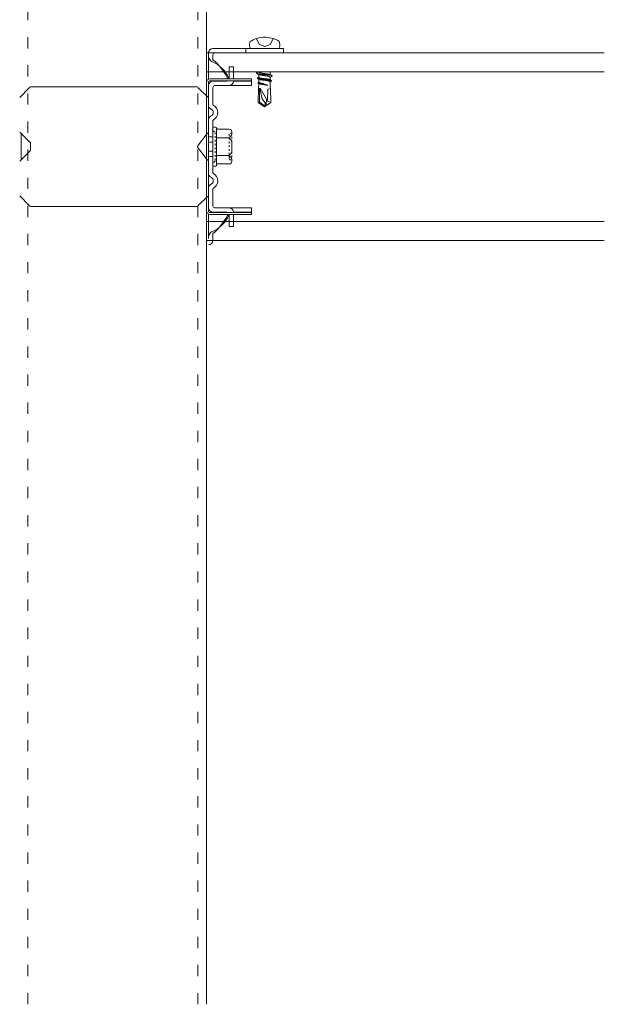
# Model space of a CAD drawing. Units: millimetres. Extents: x -1687 to 1664, y 0 to 10228.
# Drawn here: x -143 to -112, y 9035 to 9088 of the extents above; entities that cross this region are included whole.
import ezdxf

# ---------------------------------------------------------------- set-up
doc = ezdxf.new("R2010")
doc.units = ezdxf.units.MM
for name, pattern in [('ACAD_ISO03W100', [30, 12, -18]), ('DASHED', [19.05, 12.7, -6.35]), ('DIVIDE', [1.25, 0.5, -0.25, 0, -0.25, 0, -0.25]), ('DOT', [0.25, 0, -0.25])]:
    doc.linetypes.add(name, pattern=pattern)
doc.layers.get('0').update_dxf_attribs({"lineweight": 18})
doc.layers.add('下地', color=7, linetype='Continuous', lineweight=9)

msp = doc.modelspace()

# ---------------------------------------------------------------- linework, layer by layer
at = {"ltscale": 0.1}
for p, q in [((-133.408, 9084.659), (-133.408, 9086.065)), ((-129.408, 9086.305), (-133.168, 9086.305)), ((-133.168, 9086.305), (-129.408, 9086.305)), ((-133.168, 9085.705), (-133.168, 9085.965)), ((-129.408, 9086.065), (-133.068, 9086.065)), ((-131.408, 9086.305), (-131.408, 9086.065)), ((-131.163, 9086.305), (-129.636, 9086.305)), ((-129.408, 9086.305), (-129.408, 9086.065)), ((-132.308, 9084.685), (-132.308, 9085.325)), ((-132.068, 9085.325), (-132.308, 9085.325)), ((-132.068, 9084.685), (-132.068, 9085.325)), ((-130.716, 9085.065), (-130.716, 9085.051)), ((-130.716, 9084.903), (-130.716, 9084.771)), ((-130.118, 9085.051), (-130.118, 9084.906)), ((-133.508, 9084.485), (-133.508, 9083.765)), ((-133.408, 9083.31), (-133.408, 9084.485)), ((-133.408, 9084.485), (-133.408, 9077.645)), ((-131.108, 9084.685), (-133.308, 9084.685)), ((-131.108, 9084.585), (-133.308, 9084.585)), ((-132.408, 9084.565), (-133.168, 9084.565)), ((-132.067, 9084.325), (-133.068, 9084.325)), ((-132.068, 9084.565), (-132.068, 9084.585)), ((-131.108, 9084.565), (-132.068, 9084.565)), ((-131.108, 9084.325), (-132.067, 9084.325)), ((-131.108, 9084.585), (-131.108, 9084.685)), ((-131.108, 9084.325), (-131.108, 9084.565)), ((-130.711, 9084.4), (-130.731, 9084.193)), ((-130.711, 9084.645), (-130.711, 9084.513)), ((-130.711, 9084.395), (-130.711, 9084.358)), ((-130.118, 9084.771), (-130.118, 9084.626)), ((-130.113, 9084.513), (-130.113, 9084.263)), ((-130.113, 9084.3), (-130.096, 9084.055)), ((-143.48, 9083.694), (-142.967, 9084.207)), ((-142.825, 9084.265), (-134.091, 9084.265)), ((-133.476, 9083.734), (-133.95, 9084.207)), ((-133.168, 9083.31), (-133.168, 9084.225)), ((-133.408, 9079.67), (-133.408, 9082.461)), ((-133.168, 9079.67), (-133.168, 9082.461)), ((-143.48, 9081.837), (-142.908, 9081.265)), ((-133.48, 9081.769), (-133.99, 9081.089)), ((-133.408, 9081.745), (-133.408, 9080.385)), ((-133.168, 9082.058), (-133.168, 9080.073)), ((-133.016, 9082.105), (-133.121, 9082.105)), ((-132.968, 9080.073), (-132.968, 9082.058)), ((-132.968, 9081.995), (-132.301, 9081.995)), ((-132.163, 9081.858), (-132.163, 9081.77)), ((-142.908, 9081.265), (-142.908, 9080.865)), ((-132.163, 9081.295), (-132.163, 9080.83)), ((-143.48, 9080.294), (-142.908, 9080.865)), ((-133.48, 9080.361), (-133.99, 9081.041)), ((-132.301, 9080.143), (-132.968, 9080.143)), ((-132.163, 9080.355), (-132.163, 9080.28)), ((-133.121, 9080.025), (-133.016, 9080.025)), ((-133.408, 9077.645), (-133.408, 9078.821)), ((-133.168, 9077.905), (-133.168, 9078.821)), ((-143.48, 9078.437), (-142.967, 9077.924)), ((-133.476, 9078.397), (-133.95, 9077.924)), ((-133.508, 9077.645), (-133.508, 9078.365)), ((-134.091, 9077.865), (-142.825, 9077.865)), ((-133.408, 9076.165), (-133.408, 9077.472)), ((-131.108, 9077.545), (-133.308, 9077.545)), ((-132.408, 9077.565), (-133.168, 9077.565)), ((-132.067, 9077.805), (-133.068, 9077.805)), ((-131.108, 9077.565), (-132.068, 9077.565)), ((-132.068, 9077.565), (-132.068, 9077.545)), ((-131.108, 9077.805), (-132.067, 9077.805)), ((-131.108, 9077.805), (-131.108, 9077.565)), ((-131.108, 9077.445), (-131.108, 9077.545)), ((-131.108, 9077.445), (-133.308, 9077.445)), ((-132.308, 9077.445), (-132.308, 9076.805)), ((-132.068, 9077.445), (-132.068, 9076.805)), ((-133.168, 9076.065), (-133.168, 9076.425)), ((-132.068, 9076.805), (-132.308, 9076.805))]:
    msp.add_line(p, q, dxfattribs=at)
at = {"color": 7, "linetype": 'DIVIDE', "ltscale": 0.1}
msp.add_line((-132.163, 9081.798), (-132.163, 9080.29), dxfattribs=at)
at = {"linetype": 'DASHED', "ltscale": 0.1}
for p, q in [((-133.168, 9081.585), (-133.408, 9081.585)), ((-133.408, 9081.305), (-133.168, 9081.305)), ((-133.408, 9080.825), (-133.168, 9080.825)), ((-133.168, 9080.545), (-133.408, 9080.545))]:
    msp.add_line(p, q, dxfattribs=at)
at = {"ltscale": 0.1}
for points in [[(-131.178, 9086.683), (-131.201, 9086.61), (-131.211, 9086.535), (-131.208, 9086.458), (-131.193, 9086.383), (-131.166, 9086.31), (-131.161, 9086.3)], [(-129.626, 9086.685), (-129.723, 9086.74), (-129.823, 9086.788), (-129.926, 9086.828), (-130.033, 9086.858), (-130.143, 9086.88), (-130.253, 9086.895), (-130.366, 9086.903), (-130.481, 9086.9), (-130.591, 9086.89), (-130.701, 9086.87), (-130.811, 9086.845), (-130.916, 9086.81), (-131.018, 9086.768), (-131.116, 9086.715), (-131.183, 9086.678)], [(-130.853, 9086.84), (-130.686, 9086.52), (-130.398, 9086.418), (-130.108, 9086.52), (-129.948, 9086.813)], [(-129.643, 9086.298), (-129.616, 9086.37), (-129.598, 9086.445), (-129.596, 9086.523), (-129.606, 9086.598), (-129.628, 9086.67), (-129.633, 9086.688)], [(-130.721, 9085.056), (-130.723, 9085.053), (-130.726, 9085.053), (-130.728, 9085.053), (-130.731, 9085.051), (-130.733, 9085.051), (-130.736, 9085.048), (-130.738, 9085.048), (-130.741, 9085.046), (-130.743, 9085.046), (-130.746, 9085.043), (-130.748, 9085.043), (-130.751, 9085.041), (-130.753, 9085.041), (-130.756, 9085.038), (-130.758, 9085.038), (-130.761, 9085.036), (-130.763, 9085.036), (-130.766, 9085.033), (-130.768, 9085.033), (-130.771, 9085.031), (-130.773, 9085.031), (-130.776, 9085.028), (-130.778, 9085.028), (-130.781, 9085.026), (-130.783, 9085.026), (-130.786, 9085.023), (-130.788, 9085.023), (-130.791, 9085.023), (-130.793, 9085.021), (-130.796, 9085.018), (-130.798, 9085.018), (-130.801, 9085.016), (-130.803, 9085.013), (-130.806, 9085.013), (-130.808, 9085.013), (-130.811, 9085.011), (-130.813, 9085.011), (-130.816, 9085.008), (-130.818, 9085.006), (-130.821, 9085.003), (-130.823, 9085.003), (-130.826, 9085.001), (-130.828, 9085.001), (-130.831, 9084.998), (-130.833, 9084.996), (-130.836, 9084.993), (-130.838, 9084.991), (-130.841, 9084.988), (-130.843, 9084.986), (-130.846, 9084.983), (-130.846, 9084.981), (-130.843, 9084.978), (-130.841, 9084.976), (-130.838, 9084.976), (-130.836, 9084.973), (-130.833, 9084.973), (-130.828, 9084.971), (-130.821, 9084.971), (-130.816, 9084.968), (-130.808, 9084.966), (-130.803, 9084.966), (-130.796, 9084.963), (-130.791, 9084.963), (-130.783, 9084.961), (-130.776, 9084.958), (-130.771, 9084.958), (-130.763, 9084.956), (-130.758, 9084.956), (-130.751, 9084.953), (-130.746, 9084.953), (-130.738, 9084.951), (-130.733, 9084.951), (-130.726, 9084.951), (-130.721, 9084.948), (-130.713, 9084.948), (-130.708, 9084.946), (-130.701, 9084.946), (-130.693, 9084.943), (-130.688, 9084.943), (-130.681, 9084.943), (-130.676, 9084.941), (-130.668, 9084.941), (-130.663, 9084.941), (-130.656, 9084.938), (-130.651, 9084.938), (-130.643, 9084.938), (-130.636, 9084.936), (-130.631, 9084.936), (-130.623, 9084.936), (-130.618, 9084.933), (-130.611, 9084.933), (-130.603, 9084.933), (-130.598, 9084.933), (-130.591, 9084.931), (-130.586, 9084.931), (-130.578, 9084.931), (-130.571, 9084.931), (-130.566, 9084.928), (-130.558, 9084.928), (-130.553, 9084.928), (-130.546, 9084.928), (-130.538, 9084.926), (-130.533, 9084.926), (-130.526, 9084.926), (-130.521, 9084.926), (-130.513, 9084.926), (-130.506, 9084.923), (-130.501, 9084.923), (-130.493, 9084.923), (-130.488, 9084.923), (-130.481, 9084.923), (-130.473, 9084.921), (-130.468, 9084.921), (-130.461, 9084.921), (-130.456, 9084.921), (-130.448, 9084.921), (-130.441, 9084.918), (-130.436, 9084.918), (-130.428, 9084.918), (-130.421, 9084.918), (-130.416, 9084.918), (-130.408, 9084.918), (-130.403, 9084.916), (-130.396, 9084.916), (-130.388, 9084.916), (-130.383, 9084.916), (-130.376, 9084.916), (-130.371, 9084.913), (-130.363, 9084.913), (-130.356, 9084.913), (-130.351, 9084.913), (-130.343, 9084.913), (-130.338, 9084.911), (-130.331, 9084.911), (-130.323, 9084.911), (-130.318, 9084.911), (-130.311, 9084.911), (-130.306, 9084.908), (-130.298, 9084.908), (-130.291, 9084.908), (-130.286, 9084.908), (-130.278, 9084.906), (-130.273, 9084.906), (-130.266, 9084.906), (-130.258, 9084.906), (-130.253, 9084.903), (-130.246, 9084.903), (-130.241, 9084.903), (-130.233, 9084.903), (-130.226, 9084.901), (-130.221, 9084.901), (-130.213, 9084.901), (-130.208, 9084.898), (-130.201, 9084.898), (-130.193, 9084.898), (-130.188, 9084.896), (-130.181, 9084.896), (-130.176, 9084.896), (-130.168, 9084.893), (-130.163, 9084.893), (-130.156, 9084.891), (-130.151, 9084.891), (-130.143, 9084.891), (-130.136, 9084.888), (-130.131, 9084.888), (-130.123, 9084.886), (-130.118, 9084.886), (-130.111, 9084.883), (-130.106, 9084.883), (-130.098, 9084.881), (-130.093, 9084.881), (-130.086, 9084.878), (-130.081, 9084.878), (-130.073, 9084.876), (-130.068, 9084.876), (-130.061, 9084.873), (-130.053, 9084.873), (-130.048, 9084.871), (-130.041, 9084.868), (-130.036, 9084.868), (-130.028, 9084.866), (-130.023, 9084.863), (-130.016, 9084.863), (-130.011, 9084.861), (-130.008, 9084.861), (-130.006, 9084.858), (-130.003, 9084.858), (-130.001, 9084.856), (-129.998, 9084.856), (-129.998, 9084.853), (-129.998, 9084.851), (-129.998, 9084.848), (-129.998, 9084.846), (-129.998, 9084.843), (-130.001, 9084.841), (-130.003, 9084.838), (-130.006, 9084.836), (-130.008, 9084.833), (-130.011, 9084.831), (-130.013, 9084.831), (-130.016, 9084.828), (-130.018, 9084.826), (-130.021, 9084.826), (-130.023, 9084.823), (-130.026, 9084.821), (-130.028, 9084.818), (-130.031, 9084.818), (-130.033, 9084.816), (-130.036, 9084.816), (-130.038, 9084.813), (-130.041, 9084.813), (-130.043, 9084.811), (-130.046, 9084.808), (-130.048, 9084.808), (-130.051, 9084.806), (-130.053, 9084.806), (-130.056, 9084.803), (-130.058, 9084.803), (-130.061, 9084.801), (-130.063, 9084.801), (-130.066, 9084.798), (-130.068, 9084.798), (-130.071, 9084.796), (-130.073, 9084.796), (-130.076, 9084.793), (-130.078, 9084.791), (-130.081, 9084.791), (-130.083, 9084.788), (-130.086, 9084.788), (-130.088, 9084.786), (-130.091, 9084.786), (-130.093, 9084.783), (-130.096, 9084.783), (-130.098, 9084.781), (-130.101, 9084.781), (-130.103, 9084.781), (-130.106, 9084.778), (-130.108, 9084.776), (-130.111, 9084.776), (-130.113, 9084.773), (-130.116, 9084.773), (-130.118, 9084.773), (-130.121, 9084.771)], [(-130.116, 9084.763), (-130.118, 9084.766), (-130.118, 9084.768), (-130.121, 9084.771), (-130.123, 9084.773), (-130.126, 9084.776), (-130.128, 9084.778), (-130.128, 9084.781), (-130.131, 9084.783), (-130.131, 9084.786), (-130.133, 9084.788), (-130.136, 9084.791), (-130.138, 9084.793), (-130.141, 9084.796), (-130.143, 9084.798), (-130.146, 9084.801), (-130.148, 9084.803), (-130.151, 9084.806), (-130.153, 9084.806), (-130.156, 9084.808), (-130.158, 9084.811), (-130.161, 9084.811), (-130.163, 9084.813), (-130.166, 9084.813), (-130.168, 9084.816), (-130.171, 9084.816), (-130.173, 9084.816), (-130.178, 9084.816), (-130.181, 9084.818), (-130.186, 9084.818), (-130.191, 9084.821), (-130.193, 9084.821), (-130.198, 9084.821), (-130.203, 9084.823), (-130.206, 9084.823), (-130.211, 9084.823), (-130.213, 9084.826), (-130.218, 9084.826), (-130.223, 9084.826), (-130.226, 9084.828), (-130.231, 9084.828), (-130.236, 9084.828), (-130.238, 9084.831), (-130.243, 9084.831), (-130.248, 9084.831), (-130.251, 9084.833), (-130.256, 9084.833), (-130.261, 9084.833), (-130.263, 9084.836), (-130.268, 9084.836), (-130.273, 9084.836), (-130.276, 9084.838), (-130.281, 9084.838), (-130.286, 9084.838), (-130.288, 9084.838), (-130.293, 9084.841), (-130.298, 9084.841), (-130.301, 9084.841), (-130.306, 9084.843), (-130.311, 9084.843), (-130.313, 9084.843), (-130.318, 9084.843), (-130.323, 9084.846), (-130.328, 9084.846), (-130.331, 9084.846), (-130.336, 9084.846), (-130.341, 9084.848), (-130.343, 9084.848), (-130.348, 9084.848), (-130.353, 9084.848), (-130.356, 9084.851), (-130.361, 9084.851), (-130.366, 9084.851), (-130.368, 9084.851), (-130.373, 9084.853), (-130.378, 9084.853), (-130.381, 9084.853), (-130.386, 9084.853), (-130.391, 9084.856), (-130.393, 9084.856), (-130.398, 9084.856), (-130.403, 9084.856), (-130.408, 9084.858), (-130.411, 9084.858), (-130.416, 9084.858), (-130.421, 9084.858), (-130.423, 9084.861), (-130.428, 9084.861), (-130.433, 9084.861), (-130.436, 9084.861), (-130.441, 9084.861), (-130.446, 9084.863), (-130.448, 9084.863), (-130.453, 9084.863), (-130.458, 9084.863), (-130.461, 9084.866), (-130.466, 9084.866), (-130.471, 9084.866), (-130.473, 9084.866), (-130.478, 9084.868), (-130.483, 9084.868), (-130.488, 9084.868), (-130.491, 9084.868), (-130.496, 9084.871), (-130.501, 9084.871), (-130.503, 9084.871), (-130.508, 9084.871), (-130.513, 9084.873), (-130.516, 9084.873), (-130.521, 9084.873), (-130.526, 9084.873), (-130.528, 9084.876), (-130.533, 9084.876), (-130.538, 9084.876), (-130.541, 9084.876), (-130.546, 9084.878), (-130.551, 9084.878), (-130.553, 9084.878), (-130.558, 9084.878), (-130.563, 9084.881), (-130.568, 9084.881), (-130.571, 9084.881), (-130.576, 9084.881), (-130.581, 9084.883), (-130.583, 9084.883), (-130.588, 9084.883), (-130.593, 9084.886), (-130.596, 9084.886), (-130.601, 9084.886), (-130.606, 9084.886), (-130.608, 9084.888), (-130.613, 9084.888), (-130.618, 9084.888), (-130.621, 9084.891), (-130.626, 9084.891), (-130.631, 9084.891), (-130.633, 9084.893), (-130.638, 9084.893), (-130.643, 9084.893), (-130.646, 9084.896), (-130.651, 9084.896), (-130.656, 9084.896), (-130.658, 9084.898), (-130.663, 9084.898), (-130.668, 9084.898), (-130.671, 9084.901), (-130.676, 9084.901), (-130.678, 9084.901), (-130.683, 9084.903), (-130.688, 9084.903), (-130.691, 9084.903), (-130.696, 9084.906), (-130.701, 9084.906), (-130.703, 9084.908), (-130.708, 9084.908), (-130.711, 9084.908), (-130.713, 9084.908), (-130.716, 9084.911), (-130.718, 9084.911), (-130.721, 9084.911), (-130.723, 9084.913), (-130.726, 9084.913), (-130.728, 9084.913), (-130.731, 9084.916), (-130.733, 9084.916), (-130.736, 9084.916), (-130.738, 9084.918), (-130.741, 9084.918), (-130.743, 9084.921), (-130.746, 9084.921), (-130.748, 9084.921), (-130.751, 9084.923), (-130.753, 9084.926), (-130.756, 9084.926), (-130.758, 9084.926), (-130.761, 9084.928), (-130.763, 9084.931), (-130.766, 9084.931), (-130.768, 9084.933), (-130.771, 9084.933), (-130.773, 9084.936), (-130.776, 9084.936), (-130.778, 9084.938), (-130.781, 9084.941), (-130.783, 9084.941), (-130.786, 9084.943), (-130.788, 9084.943), (-130.791, 9084.946), (-130.793, 9084.948), (-130.796, 9084.948), (-130.798, 9084.951), (-130.801, 9084.953), (-130.803, 9084.956), (-130.806, 9084.956), (-130.808, 9084.958), (-130.811, 9084.961), (-130.813, 9084.961), (-130.816, 9084.963), (-130.818, 9084.966), (-130.821, 9084.968), (-130.823, 9084.971), (-130.826, 9084.971), (-130.828, 9084.973), (-130.831, 9084.976), (-130.833, 9084.976), (-130.836, 9084.978)], [(-130.721, 9085.058), (-130.718, 9085.056), (-130.718, 9085.053), (-130.716, 9085.051), (-130.713, 9085.048), (-130.711, 9085.046), (-130.708, 9085.043), (-130.708, 9085.041), (-130.706, 9085.038), (-130.706, 9085.036), (-130.703, 9085.033), (-130.701, 9085.031), (-130.698, 9085.028), (-130.696, 9085.026), (-130.696, 9085.023), (-130.693, 9085.023), (-130.691, 9085.021), (-130.688, 9085.018), (-130.686, 9085.016), (-130.683, 9085.016), (-130.681, 9085.013), (-130.678, 9085.011), (-130.676, 9085.011), (-130.673, 9085.008), (-130.671, 9085.008), (-130.668, 9085.006), (-130.666, 9085.006), (-130.663, 9085.006), (-130.658, 9085.006), (-130.656, 9085.003), (-130.651, 9085.003), (-130.646, 9085.001), (-130.643, 9085.001), (-130.638, 9085.001), (-130.633, 9084.998), (-130.631, 9084.998), (-130.626, 9084.998), (-130.623, 9084.996), (-130.618, 9084.996), (-130.613, 9084.996), (-130.611, 9084.993), (-130.606, 9084.993), (-130.601, 9084.993), (-130.598, 9084.991), (-130.593, 9084.991), (-130.588, 9084.991), (-130.586, 9084.988), (-130.581, 9084.988), (-130.576, 9084.988), (-130.573, 9084.986), (-130.568, 9084.986), (-130.563, 9084.986), (-130.561, 9084.983), (-130.556, 9084.983), (-130.551, 9084.983), (-130.548, 9084.983), (-130.543, 9084.981), (-130.538, 9084.981), (-130.536, 9084.981), (-130.531, 9084.978), (-130.526, 9084.978), (-130.523, 9084.978), (-130.518, 9084.978), (-130.513, 9084.976), (-130.508, 9084.976), (-130.506, 9084.976), (-130.501, 9084.976), (-130.496, 9084.973), (-130.493, 9084.973), (-130.488, 9084.973), (-130.483, 9084.973), (-130.481, 9084.971), (-130.476, 9084.971), (-130.471, 9084.971), (-130.468, 9084.971), (-130.463, 9084.968), (-130.458, 9084.968), (-130.456, 9084.968), (-130.451, 9084.968), (-130.446, 9084.966), (-130.443, 9084.966), (-130.438, 9084.966), (-130.433, 9084.966), (-130.428, 9084.963), (-130.426, 9084.963), (-130.421, 9084.963), (-130.416, 9084.963), (-130.413, 9084.961), (-130.408, 9084.961), (-130.403, 9084.961), (-130.401, 9084.961), (-130.396, 9084.958), (-130.391, 9084.958), (-130.388, 9084.958), (-130.383, 9084.958), (-130.378, 9084.958), (-130.376, 9084.956), (-130.371, 9084.956), (-130.366, 9084.956), (-130.363, 9084.956), (-130.358, 9084.953), (-130.353, 9084.953), (-130.348, 9084.953), (-130.346, 9084.953), (-130.341, 9084.951), (-130.336, 9084.951), (-130.333, 9084.951), (-130.328, 9084.951), (-130.323, 9084.948), (-130.321, 9084.948), (-130.316, 9084.948), (-130.311, 9084.948), (-130.308, 9084.946), (-130.303, 9084.946), (-130.298, 9084.946), (-130.296, 9084.946), (-130.291, 9084.943), (-130.286, 9084.943), (-130.283, 9084.943), (-130.278, 9084.943), (-130.273, 9084.941), (-130.268, 9084.941), (-130.266, 9084.941), (-130.261, 9084.941), (-130.256, 9084.938), (-130.253, 9084.938), (-130.248, 9084.938), (-130.243, 9084.936), (-130.241, 9084.936), (-130.236, 9084.936), (-130.231, 9084.936), (-130.228, 9084.933), (-130.223, 9084.933), (-130.218, 9084.933), (-130.216, 9084.931), (-130.211, 9084.931), (-130.206, 9084.931), (-130.203, 9084.928), (-130.198, 9084.928), (-130.193, 9084.928), (-130.191, 9084.926), (-130.186, 9084.926), (-130.181, 9084.926), (-130.178, 9084.923), (-130.173, 9084.923), (-130.168, 9084.923), (-130.166, 9084.921), (-130.161, 9084.921), (-130.158, 9084.921), (-130.153, 9084.918), (-130.148, 9084.918), (-130.146, 9084.918), (-130.141, 9084.916), (-130.136, 9084.916), (-130.133, 9084.913), (-130.128, 9084.913), (-130.126, 9084.913), (-130.123, 9084.913), (-130.121, 9084.911), (-130.118, 9084.911), (-130.116, 9084.911), (-130.113, 9084.908), (-130.111, 9084.908), (-130.108, 9084.908), (-130.106, 9084.906), (-130.103, 9084.906), (-130.101, 9084.906), (-130.098, 9084.903), (-130.096, 9084.903), (-130.093, 9084.901), (-130.091, 9084.901), (-130.088, 9084.901), (-130.086, 9084.898), (-130.083, 9084.896), (-130.081, 9084.896), (-130.078, 9084.896), (-130.076, 9084.893), (-130.073, 9084.891), (-130.071, 9084.891), (-130.068, 9084.888), (-130.066, 9084.888), (-130.063, 9084.886), (-130.061, 9084.886), (-130.058, 9084.883), (-130.056, 9084.881), (-130.053, 9084.881), (-130.051, 9084.878), (-130.048, 9084.878), (-130.046, 9084.876), (-130.043, 9084.873), (-130.041, 9084.873), (-130.038, 9084.871), (-130.036, 9084.868), (-130.033, 9084.866), (-130.031, 9084.866), (-130.028, 9084.863), (-130.026, 9084.861), (-130.023, 9084.861), (-130.021, 9084.858), (-130.018, 9084.856), (-130.016, 9084.853), (-130.013, 9084.851), (-130.011, 9084.851), (-130.008, 9084.848), (-130.006, 9084.846), (-130.003, 9084.846), (-130.001, 9084.843)], [(-130.116, 9085.043), (-130.118, 9085.046), (-130.118, 9085.048), (-130.121, 9085.051), (-130.123, 9085.053), (-130.126, 9085.056), (-130.128, 9085.058), (-130.128, 9085.061), (-130.131, 9085.063), (-130.131, 9085.065)], [(-130.091, 9085.065), (-130.093, 9085.063), (-130.096, 9085.063), (-130.098, 9085.061), (-130.101, 9085.061), (-130.103, 9085.061), (-130.106, 9085.058), (-130.108, 9085.056), (-130.111, 9085.056), (-130.113, 9085.053), (-130.116, 9085.053), (-130.118, 9085.053), (-130.121, 9085.051)], [(-130.716, 9084.77), (-130.718, 9084.768), (-130.721, 9084.768), (-130.723, 9084.768), (-130.726, 9084.765), (-130.728, 9084.765), (-130.731, 9084.763), (-130.733, 9084.763), (-130.736, 9084.763), (-130.738, 9084.76), (-130.741, 9084.76), (-130.743, 9084.758), (-130.746, 9084.758), (-130.748, 9084.755), (-130.751, 9084.755), (-130.753, 9084.753), (-130.756, 9084.753), (-130.758, 9084.75), (-130.761, 9084.75), (-130.763, 9084.748), (-130.766, 9084.748), (-130.768, 9084.748), (-130.771, 9084.745), (-130.773, 9084.745), (-130.776, 9084.743), (-130.778, 9084.743), (-130.781, 9084.74), (-130.783, 9084.74), (-130.786, 9084.738), (-130.788, 9084.735), (-130.791, 9084.733), (-130.793, 9084.733), (-130.796, 9084.73), (-130.798, 9084.728), (-130.801, 9084.725), (-130.801, 9084.723), (-130.798, 9084.72), (-130.796, 9084.718), (-130.793, 9084.715), (-130.791, 9084.715), (-130.788, 9084.713), (-130.786, 9084.713), (-130.781, 9084.71), (-130.776, 9084.71), (-130.768, 9084.708), (-130.763, 9084.708), (-130.758, 9084.705), (-130.753, 9084.705), (-130.748, 9084.703), (-130.741, 9084.703), (-130.736, 9084.7), (-130.731, 9084.7), (-130.726, 9084.698), (-130.721, 9084.698), (-130.713, 9084.695), (-130.708, 9084.695), (-130.703, 9084.693), (-130.698, 9084.693), (-130.693, 9084.69), (-130.686, 9084.69), (-130.681, 9084.688), (-130.676, 9084.688), (-130.671, 9084.688), (-130.663, 9084.685), (-130.658, 9084.685), (-130.653, 9084.683), (-130.648, 9084.683), (-130.641, 9084.683), (-130.636, 9084.68), (-130.631, 9084.68), (-130.626, 9084.678), (-130.618, 9084.678), (-130.613, 9084.678), (-130.608, 9084.675), (-130.603, 9084.675), (-130.596, 9084.675), (-130.591, 9084.673), (-130.586, 9084.673), (-130.581, 9084.673), (-130.573, 9084.67), (-130.568, 9084.67), (-130.563, 9084.67), (-130.556, 9084.668), (-130.551, 9084.668), (-130.546, 9084.668), (-130.541, 9084.665), (-130.533, 9084.665), (-130.528, 9084.665), (-130.523, 9084.663), (-130.518, 9084.663), (-130.511, 9084.663), (-130.506, 9084.66), (-130.501, 9084.66), (-130.493, 9084.66), (-130.488, 9084.66), (-130.483, 9084.658), (-130.478, 9084.658), (-130.471, 9084.658), (-130.466, 9084.655), (-130.461, 9084.655), (-130.453, 9084.655), (-130.448, 9084.655), (-130.443, 9084.653), (-130.438, 9084.653), (-130.431, 9084.653), (-130.426, 9084.65), (-130.421, 9084.65), (-130.413, 9084.65), (-130.408, 9084.65), (-130.403, 9084.648), (-130.398, 9084.648), (-130.391, 9084.648), (-130.386, 9084.645), (-130.381, 9084.645), (-130.373, 9084.645), (-130.368, 9084.643), (-130.363, 9084.643), (-130.358, 9084.643), (-130.351, 9084.643), (-130.346, 9084.64), (-130.341, 9084.64), (-130.333, 9084.64), (-130.328, 9084.638), (-130.323, 9084.638), (-130.318, 9084.638), (-130.311, 9084.635), (-130.306, 9084.635), (-130.301, 9084.635), (-130.296, 9084.633), (-130.288, 9084.633), (-130.283, 9084.633), (-130.278, 9084.63), (-130.271, 9084.63), (-130.266, 9084.63), (-130.261, 9084.628), (-130.256, 9084.628), (-130.248, 9084.628), (-130.243, 9084.625), (-130.238, 9084.625), (-130.233, 9084.625), (-130.226, 9084.623), (-130.221, 9084.623), (-130.216, 9084.62), (-130.211, 9084.62), (-130.203, 9084.62), (-130.198, 9084.618), (-130.193, 9084.618), (-130.188, 9084.615), (-130.181, 9084.615), (-130.176, 9084.613), (-130.171, 9084.613), (-130.166, 9084.613), (-130.158, 9084.61), (-130.153, 9084.61), (-130.148, 9084.608), (-130.143, 9084.608), (-130.138, 9084.605), (-130.131, 9084.605), (-130.126, 9084.603), (-130.121, 9084.603), (-130.116, 9084.6), (-130.111, 9084.6), (-130.103, 9084.598), (-130.098, 9084.595), (-130.093, 9084.595), (-130.088, 9084.593), (-130.083, 9084.593), (-130.076, 9084.59), (-130.071, 9084.59), (-130.066, 9084.588), (-130.063, 9084.588), (-130.061, 9084.588), (-130.058, 9084.585), (-130.056, 9084.585), (-130.053, 9084.583), (-130.051, 9084.583), (-130.048, 9084.58), (-130.046, 9084.578), (-130.043, 9084.575), (-130.043, 9084.573), (-130.046, 9084.573), (-130.046, 9084.57), (-130.046, 9084.568), (-130.048, 9084.565), (-130.051, 9084.563), (-130.053, 9084.56), (-130.056, 9084.558), (-130.058, 9084.555), (-130.061, 9084.553), (-130.063, 9084.55), (-130.066, 9084.55), (-130.068, 9084.548), (-130.071, 9084.545), (-130.073, 9084.545), (-130.076, 9084.543), (-130.078, 9084.543), (-130.081, 9084.54), (-130.083, 9084.54), (-130.086, 9084.538), (-130.088, 9084.535), (-130.091, 9084.535), (-130.093, 9084.533), (-130.096, 9084.533), (-130.098, 9084.53), (-130.101, 9084.53), (-130.103, 9084.53), (-130.106, 9084.528), (-130.108, 9084.525), (-130.111, 9084.525), (-130.113, 9084.523), (-130.116, 9084.523), (-130.118, 9084.523), (-130.121, 9084.52)], [(-130.121, 9084.518), (-130.123, 9084.52), (-130.123, 9084.523), (-130.126, 9084.525), (-130.128, 9084.525), (-130.131, 9084.528), (-130.133, 9084.53), (-130.136, 9084.533), (-130.138, 9084.535), (-130.138, 9084.538), (-130.141, 9084.54), (-130.143, 9084.543), (-130.146, 9084.543), (-130.148, 9084.545), (-130.151, 9084.548), (-130.153, 9084.548), (-130.156, 9084.55), (-130.158, 9084.553), (-130.161, 9084.555), (-130.163, 9084.558), (-130.166, 9084.558), (-130.168, 9084.56), (-130.171, 9084.563), (-130.173, 9084.565), (-130.176, 9084.565), (-130.178, 9084.568), (-130.181, 9084.568), (-130.183, 9084.57), (-130.186, 9084.57), (-130.188, 9084.573), (-130.191, 9084.573), (-130.193, 9084.575), (-130.196, 9084.575), (-130.198, 9084.575), (-130.201, 9084.575), (-130.206, 9084.578), (-130.208, 9084.578), (-130.213, 9084.578), (-130.216, 9084.58), (-130.221, 9084.58), (-130.223, 9084.58), (-130.228, 9084.583), (-130.231, 9084.583), (-130.236, 9084.583), (-130.238, 9084.585), (-130.243, 9084.585), (-130.246, 9084.585), (-130.251, 9084.585), (-130.253, 9084.588), (-130.258, 9084.588), (-130.261, 9084.588), (-130.266, 9084.59), (-130.268, 9084.59), (-130.273, 9084.59), (-130.276, 9084.59), (-130.281, 9084.593), (-130.283, 9084.593), (-130.288, 9084.593), (-130.291, 9084.593), (-130.296, 9084.595), (-130.298, 9084.595), (-130.303, 9084.595), (-130.306, 9084.595), (-130.311, 9084.595), (-130.313, 9084.598), (-130.318, 9084.598), (-130.321, 9084.598), (-130.326, 9084.598), (-130.328, 9084.6), (-130.333, 9084.6), (-130.336, 9084.6), (-130.341, 9084.6), (-130.343, 9084.6), (-130.348, 9084.603), (-130.351, 9084.603), (-130.356, 9084.603), (-130.358, 9084.603), (-130.363, 9084.603), (-130.366, 9084.605), (-130.371, 9084.605), (-130.373, 9084.605), (-130.378, 9084.605), (-130.381, 9084.605), (-130.386, 9084.608), (-130.388, 9084.608), (-130.393, 9084.608), (-130.396, 9084.608), (-130.401, 9084.608), (-130.403, 9084.608), (-130.408, 9084.61), (-130.411, 9084.61), (-130.416, 9084.61), (-130.418, 9084.61), (-130.423, 9084.61), (-130.426, 9084.61), (-130.431, 9084.613), (-130.433, 9084.613), (-130.438, 9084.613), (-130.441, 9084.613), (-130.446, 9084.613), (-130.448, 9084.615), (-130.453, 9084.615), (-130.456, 9084.615), (-130.461, 9084.615), (-130.463, 9084.615), (-130.468, 9084.615), (-130.471, 9084.618), (-130.476, 9084.618), (-130.478, 9084.618), (-130.483, 9084.618), (-130.486, 9084.618), (-130.491, 9084.62), (-130.493, 9084.62), (-130.498, 9084.62), (-130.501, 9084.62), (-130.506, 9084.62), (-130.508, 9084.62), (-130.513, 9084.623), (-130.516, 9084.623), (-130.521, 9084.623), (-130.523, 9084.623), (-130.528, 9084.623), (-130.531, 9084.625), (-130.536, 9084.625), (-130.538, 9084.625), (-130.543, 9084.625), (-130.546, 9084.625), (-130.548, 9084.628), (-130.553, 9084.628), (-130.556, 9084.628), (-130.561, 9084.628), (-130.563, 9084.63), (-130.568, 9084.63), (-130.571, 9084.63), (-130.576, 9084.63), (-130.578, 9084.63), (-130.583, 9084.633), (-130.586, 9084.633), (-130.591, 9084.633), (-130.593, 9084.633), (-130.598, 9084.635), (-130.601, 9084.635), (-130.606, 9084.635), (-130.608, 9084.635), (-130.611, 9084.638), (-130.616, 9084.638), (-130.618, 9084.638), (-130.623, 9084.64), (-130.626, 9084.64), (-130.631, 9084.64), (-130.633, 9084.64), (-130.638, 9084.643), (-130.641, 9084.643), (-130.646, 9084.643), (-130.648, 9084.645), (-130.651, 9084.645), (-130.656, 9084.645), (-130.658, 9084.648), (-130.663, 9084.648), (-130.666, 9084.648), (-130.671, 9084.65), (-130.673, 9084.65), (-130.676, 9084.65), (-130.678, 9084.65), (-130.681, 9084.653), (-130.683, 9084.653), (-130.686, 9084.653), (-130.688, 9084.653), (-130.691, 9084.655), (-130.693, 9084.655), (-130.696, 9084.655), (-130.698, 9084.658), (-130.701, 9084.658), (-130.703, 9084.66), (-130.706, 9084.66), (-130.708, 9084.66), (-130.711, 9084.663), (-130.713, 9084.663), (-130.716, 9084.665), (-130.718, 9084.665), (-130.721, 9084.668), (-130.723, 9084.668), (-130.726, 9084.67), (-130.728, 9084.67), (-130.731, 9084.673), (-130.733, 9084.673), (-130.736, 9084.675), (-130.738, 9084.675), (-130.741, 9084.678), (-130.743, 9084.68), (-130.746, 9084.68), (-130.748, 9084.683), (-130.751, 9084.685), (-130.753, 9084.685), (-130.756, 9084.688), (-130.758, 9084.69), (-130.761, 9084.69), (-130.763, 9084.693), (-130.766, 9084.693), (-130.768, 9084.695), (-130.771, 9084.698), (-130.773, 9084.7), (-130.776, 9084.7), (-130.778, 9084.703), (-130.781, 9084.705), (-130.783, 9084.708), (-130.786, 9084.708), (-130.788, 9084.71)], [(-130.703, 9084.518), (-130.706, 9084.515), (-130.708, 9084.515), (-130.711, 9084.513), (-130.713, 9084.513), (-130.716, 9084.51), (-130.718, 9084.51), (-130.721, 9084.508), (-130.723, 9084.505), (-130.726, 9084.505), (-130.728, 9084.503), (-130.731, 9084.5), (-130.733, 9084.5), (-130.736, 9084.498), (-130.738, 9084.495), (-130.741, 9084.493), (-130.743, 9084.49), (-130.746, 9084.488), (-130.748, 9084.488), (-130.751, 9084.485), (-130.753, 9084.483), (-130.756, 9084.48), (-130.758, 9084.478), (-130.758, 9084.475), (-130.761, 9084.473), (-130.761, 9084.47), (-130.763, 9084.468), (-130.763, 9084.465), (-130.763, 9084.463), (-130.766, 9084.463), (-130.766, 9084.46), (-130.766, 9084.458), (-130.763, 9084.455), (-130.763, 9084.453), (-130.763, 9084.45), (-130.761, 9084.45), (-130.758, 9084.448), (-130.756, 9084.445), (-130.753, 9084.443), (-130.751, 9084.443), (-130.748, 9084.443), (-130.746, 9084.44), (-130.743, 9084.44), (-130.741, 9084.44), (-130.738, 9084.44), (-130.736, 9084.438), (-130.733, 9084.438), (-130.731, 9084.438), (-130.728, 9084.435), (-130.726, 9084.435), (-130.723, 9084.435), (-130.721, 9084.433), (-130.718, 9084.433), (-130.716, 9084.433), (-130.713, 9084.43), (-130.711, 9084.43), (-130.708, 9084.43), (-130.706, 9084.428), (-130.703, 9084.428), (-130.701, 9084.428), (-130.698, 9084.428), (-130.696, 9084.425), (-130.693, 9084.425), (-130.691, 9084.425), (-130.688, 9084.423), (-130.686, 9084.423), (-130.683, 9084.423), (-130.681, 9084.423), (-130.678, 9084.42), (-130.676, 9084.42), (-130.673, 9084.42), (-130.671, 9084.42), (-130.668, 9084.418), (-130.666, 9084.418), (-130.663, 9084.418), (-130.661, 9084.418), (-130.658, 9084.418), (-130.656, 9084.415), (-130.653, 9084.415), (-130.651, 9084.415), (-130.648, 9084.413), (-130.646, 9084.413), (-130.643, 9084.413), (-130.641, 9084.413), (-130.638, 9084.413), (-130.636, 9084.41), (-130.633, 9084.41), (-130.631, 9084.41), (-130.628, 9084.41), (-130.626, 9084.41), (-130.623, 9084.408), (-130.621, 9084.408), (-130.618, 9084.408), (-130.616, 9084.408), (-130.613, 9084.405), (-130.611, 9084.405), (-130.608, 9084.405), (-130.606, 9084.405), (-130.603, 9084.405), (-130.601, 9084.403), (-130.598, 9084.403), (-130.596, 9084.403), (-130.593, 9084.403), (-130.591, 9084.403), (-130.588, 9084.4), (-130.586, 9084.4), (-130.583, 9084.4), (-130.581, 9084.4), (-130.578, 9084.4), (-130.576, 9084.4), (-130.573, 9084.398), (-130.571, 9084.398), (-130.568, 9084.398), (-130.566, 9084.398), (-130.563, 9084.398), (-130.561, 9084.395), (-130.558, 9084.395), (-130.556, 9084.395), (-130.553, 9084.395), (-130.551, 9084.395), (-130.548, 9084.395), (-130.546, 9084.393), (-130.543, 9084.393), (-130.541, 9084.393), (-130.538, 9084.393), (-130.536, 9084.393), (-130.533, 9084.39), (-130.531, 9084.39), (-130.528, 9084.39), (-130.526, 9084.39), (-130.523, 9084.39), (-130.521, 9084.39), (-130.518, 9084.388), (-130.516, 9084.388), (-130.513, 9084.388), (-130.511, 9084.388), (-130.508, 9084.388), (-130.506, 9084.388), (-130.503, 9084.385), (-130.501, 9084.385), (-130.498, 9084.385), (-130.496, 9084.385), (-130.493, 9084.385), (-130.491, 9084.385), (-130.488, 9084.383), (-130.486, 9084.383), (-130.483, 9084.383), (-130.481, 9084.383), (-130.478, 9084.383), (-130.476, 9084.383), (-130.473, 9084.38), (-130.471, 9084.38), (-130.468, 9084.38), (-130.466, 9084.38), (-130.463, 9084.38), (-130.461, 9084.38), (-130.458, 9084.38), (-130.456, 9084.378), (-130.453, 9084.378), (-130.451, 9084.378), (-130.448, 9084.378), (-130.446, 9084.378), (-130.443, 9084.378), (-130.441, 9084.375), (-130.438, 9084.375), (-130.436, 9084.375), (-130.433, 9084.375), (-130.431, 9084.375), (-130.428, 9084.375), (-130.426, 9084.375), (-130.423, 9084.373), (-130.421, 9084.373), (-130.418, 9084.373), (-130.416, 9084.373), (-130.413, 9084.373), (-130.411, 9084.373), (-130.408, 9084.37), (-130.406, 9084.37), (-130.403, 9084.37), (-130.401, 9084.37), (-130.398, 9084.37), (-130.396, 9084.37), (-130.393, 9084.368), (-130.391, 9084.368), (-130.388, 9084.368), (-130.386, 9084.368), (-130.383, 9084.368), (-130.381, 9084.368), (-130.378, 9084.368), (-130.376, 9084.365), (-130.373, 9084.365), (-130.371, 9084.365), (-130.368, 9084.365), (-130.366, 9084.365), (-130.363, 9084.365), (-130.361, 9084.363), (-130.358, 9084.363), (-130.356, 9084.363), (-130.353, 9084.363), (-130.351, 9084.363), (-130.348, 9084.363), (-130.346, 9084.36), (-130.343, 9084.36), (-130.341, 9084.36), (-130.338, 9084.36), (-130.336, 9084.36), (-130.333, 9084.358), (-130.331, 9084.358), (-130.328, 9084.358), (-130.326, 9084.358), (-130.323, 9084.358), (-130.321, 9084.358), (-130.318, 9084.355), (-130.316, 9084.355), (-130.313, 9084.355), (-130.311, 9084.355), (-130.308, 9084.355), (-130.306, 9084.353), (-130.303, 9084.353), (-130.301, 9084.353), (-130.298, 9084.353), (-130.296, 9084.353), (-130.293, 9084.353), (-130.291, 9084.35), (-130.288, 9084.35), (-130.286, 9084.35), (-130.283, 9084.35), (-130.281, 9084.35), (-130.278, 9084.348), (-130.276, 9084.348), (-130.273, 9084.348), (-130.271, 9084.348), (-130.268, 9084.348), (-130.266, 9084.345), (-130.263, 9084.345), (-130.261, 9084.345), (-130.258, 9084.345), (-130.256, 9084.345), (-130.253, 9084.343), (-130.251, 9084.343), (-130.248, 9084.343), (-130.246, 9084.343), (-130.243, 9084.34), (-130.241, 9084.34), (-130.238, 9084.34)], [(-130.713, 9084.505), (-130.711, 9084.503), (-130.711, 9084.5), (-130.708, 9084.498), (-130.706, 9084.498), (-130.706, 9084.495), (-130.703, 9084.493), (-130.701, 9084.49), (-130.698, 9084.488), (-130.696, 9084.485), (-130.693, 9084.483), (-130.691, 9084.48), (-130.688, 9084.478), (-130.686, 9084.478), (-130.683, 9084.475), (-130.681, 9084.475), (-130.678, 9084.473), (-130.676, 9084.473), (-130.673, 9084.47), (-130.671, 9084.47), (-130.668, 9084.47), (-130.666, 9084.468), (-130.663, 9084.468), (-130.661, 9084.468), (-130.658, 9084.465), (-130.656, 9084.465), (-130.653, 9084.465), (-130.651, 9084.465), (-130.648, 9084.465), (-130.646, 9084.463), (-130.643, 9084.463), (-130.641, 9084.463), (-130.638, 9084.463), (-130.636, 9084.46), (-130.633, 9084.46), (-130.631, 9084.46), (-130.628, 9084.46), (-130.626, 9084.458), (-130.623, 9084.458), (-130.621, 9084.458), (-130.618, 9084.458), (-130.616, 9084.455), (-130.613, 9084.455), (-130.611, 9084.455), (-130.608, 9084.455), (-130.606, 9084.453), (-130.603, 9084.453), (-130.601, 9084.453), (-130.598, 9084.45), (-130.596, 9084.45), (-130.593, 9084.45), (-130.591, 9084.45), (-130.588, 9084.448), (-130.586, 9084.448), (-130.583, 9084.448), (-130.581, 9084.448), (-130.578, 9084.445), (-130.576, 9084.445), (-130.573, 9084.445), (-130.571, 9084.443), (-130.568, 9084.443), (-130.566, 9084.443), (-130.563, 9084.443), (-130.561, 9084.44), (-130.558, 9084.44), (-130.556, 9084.44), (-130.553, 9084.44), (-130.551, 9084.438), (-130.548, 9084.438), (-130.546, 9084.438), (-130.543, 9084.438), (-130.541, 9084.435), (-130.538, 9084.435), (-130.536, 9084.433), (-130.533, 9084.433), (-130.531, 9084.433), (-130.528, 9084.433), (-130.526, 9084.43), (-130.523, 9084.43), (-130.521, 9084.43), (-130.518, 9084.43), (-130.516, 9084.428), (-130.513, 9084.428), (-130.511, 9084.428), (-130.508, 9084.428), (-130.506, 9084.425), (-130.503, 9084.425), (-130.501, 9084.423), (-130.498, 9084.423), (-130.496, 9084.423), (-130.493, 9084.423), (-130.491, 9084.42), (-130.488, 9084.42), (-130.486, 9084.42), (-130.483, 9084.418), (-130.481, 9084.418), (-130.478, 9084.418), (-130.476, 9084.415), (-130.473, 9084.415), (-130.471, 9084.415), (-130.468, 9084.413), (-130.466, 9084.413), (-130.463, 9084.413), (-130.461, 9084.413), (-130.458, 9084.41), (-130.456, 9084.41), (-130.453, 9084.41), (-130.451, 9084.408), (-130.448, 9084.408), (-130.446, 9084.408), (-130.443, 9084.405), (-130.441, 9084.405), (-130.438, 9084.405), (-130.436, 9084.405), (-130.433, 9084.403), (-130.431, 9084.403), (-130.428, 9084.403), (-130.426, 9084.4), (-130.423, 9084.4), (-130.421, 9084.4), (-130.418, 9084.398), (-130.416, 9084.398), (-130.413, 9084.398), (-130.411, 9084.398), (-130.408, 9084.395), (-130.406, 9084.395), (-130.403, 9084.395), (-130.401, 9084.393), (-130.398, 9084.393), (-130.396, 9084.393), (-130.393, 9084.39), (-130.391, 9084.39), (-130.388, 9084.39), (-130.386, 9084.39), (-130.383, 9084.388), (-130.381, 9084.388), (-130.378, 9084.385), (-130.376, 9084.385), (-130.373, 9084.385), (-130.371, 9084.385), (-130.368, 9084.383), (-130.366, 9084.383), (-130.363, 9084.383), (-130.361, 9084.38), (-130.358, 9084.38), (-130.356, 9084.38), (-130.353, 9084.38), (-130.351, 9084.378), (-130.348, 9084.378), (-130.346, 9084.378), (-130.343, 9084.375), (-130.341, 9084.375), (-130.338, 9084.375), (-130.336, 9084.373), (-130.333, 9084.373), (-130.331, 9084.373), (-130.328, 9084.373), (-130.326, 9084.37), (-130.323, 9084.37), (-130.321, 9084.37), (-130.318, 9084.37), (-130.316, 9084.368), (-130.313, 9084.368), (-130.311, 9084.368), (-130.308, 9084.365), (-130.306, 9084.365), (-130.303, 9084.365), (-130.301, 9084.363), (-130.298, 9084.363), (-130.296, 9084.363), (-130.293, 9084.363), (-130.291, 9084.36), (-130.288, 9084.36), (-130.286, 9084.36), (-130.283, 9084.358), (-130.281, 9084.358), (-130.278, 9084.358), (-130.276, 9084.358), (-130.273, 9084.355), (-130.271, 9084.355), (-130.268, 9084.355), (-130.266, 9084.355), (-130.263, 9084.353), (-130.261, 9084.353), (-130.258, 9084.353), (-130.256, 9084.35), (-130.253, 9084.35), (-130.251, 9084.35), (-130.248, 9084.35), (-130.246, 9084.35), (-130.243, 9084.348), (-130.241, 9084.348)], [(-130.711, 9084.78), (-130.708, 9084.778), (-130.708, 9084.775), (-130.706, 9084.773), (-130.703, 9084.77), (-130.701, 9084.768), (-130.701, 9084.765), (-130.698, 9084.763), (-130.696, 9084.76), (-130.696, 9084.758), (-130.693, 9084.755), (-130.691, 9084.753), (-130.691, 9084.75), (-130.688, 9084.748), (-130.686, 9084.745), (-130.683, 9084.743), (-130.681, 9084.74), (-130.678, 9084.738), (-130.676, 9084.735), (-130.673, 9084.735), (-130.671, 9084.733), (-130.668, 9084.73), (-130.666, 9084.73), (-130.663, 9084.73), (-130.658, 9084.73), (-130.656, 9084.728), (-130.651, 9084.728), (-130.648, 9084.728), (-130.643, 9084.725), (-130.638, 9084.725), (-130.636, 9084.725), (-130.631, 9084.723), (-130.628, 9084.723), (-130.623, 9084.723), (-130.618, 9084.72), (-130.616, 9084.72), (-130.611, 9084.72), (-130.606, 9084.72), (-130.603, 9084.718), (-130.598, 9084.718), (-130.596, 9084.718), (-130.591, 9084.715), (-130.586, 9084.715), (-130.583, 9084.715), (-130.578, 9084.715), (-130.573, 9084.713), (-130.571, 9084.713), (-130.566, 9084.713), (-130.563, 9084.713), (-130.558, 9084.71), (-130.553, 9084.71), (-130.551, 9084.71), (-130.546, 9084.71), (-130.541, 9084.708), (-130.538, 9084.708), (-130.533, 9084.708), (-130.528, 9084.708), (-130.526, 9084.705), (-130.521, 9084.705), (-130.516, 9084.705), (-130.513, 9084.705), (-130.508, 9084.703), (-130.506, 9084.703), (-130.501, 9084.703), (-130.496, 9084.703), (-130.493, 9084.703), (-130.488, 9084.7), (-130.483, 9084.7), (-130.481, 9084.7), (-130.476, 9084.7), (-130.471, 9084.698), (-130.468, 9084.698), (-130.463, 9084.698), (-130.458, 9084.698), (-130.456, 9084.698), (-130.451, 9084.695), (-130.446, 9084.695), (-130.443, 9084.695), (-130.438, 9084.695), (-130.433, 9084.695), (-130.431, 9084.693), (-130.426, 9084.693), (-130.421, 9084.693), (-130.418, 9084.693), (-130.413, 9084.693), (-130.408, 9084.69), (-130.406, 9084.69), (-130.401, 9084.69), (-130.396, 9084.69), (-130.393, 9084.69), (-130.388, 9084.688), (-130.383, 9084.688), (-130.381, 9084.688), (-130.376, 9084.688), (-130.373, 9084.688), (-130.368, 9084.685), (-130.363, 9084.685), (-130.361, 9084.685), (-130.356, 9084.685), (-130.351, 9084.685), (-130.348, 9084.683), (-130.343, 9084.683), (-130.338, 9084.683), (-130.336, 9084.683), (-130.331, 9084.683), (-130.326, 9084.68), (-130.323, 9084.68), (-130.318, 9084.68), (-130.313, 9084.68), (-130.311, 9084.678), (-130.306, 9084.678), (-130.301, 9084.678), (-130.298, 9084.678), (-130.293, 9084.678), (-130.291, 9084.675), (-130.286, 9084.675), (-130.281, 9084.675), (-130.278, 9084.675), (-130.273, 9084.673), (-130.268, 9084.673), (-130.266, 9084.673), (-130.261, 9084.673), (-130.256, 9084.67), (-130.253, 9084.67), (-130.248, 9084.67), (-130.246, 9084.67), (-130.241, 9084.668), (-130.236, 9084.668), (-130.233, 9084.668), (-130.228, 9084.668), (-130.223, 9084.665), (-130.221, 9084.665), (-130.216, 9084.665), (-130.213, 9084.665), (-130.208, 9084.663), (-130.203, 9084.663), (-130.201, 9084.663), (-130.196, 9084.66), (-130.193, 9084.66), (-130.188, 9084.66), (-130.183, 9084.66), (-130.181, 9084.658), (-130.176, 9084.658), (-130.173, 9084.658), (-130.168, 9084.655), (-130.163, 9084.655), (-130.161, 9084.655), (-130.156, 9084.653), (-130.153, 9084.653), (-130.148, 9084.653), (-130.146, 9084.65), (-130.141, 9084.65), (-130.138, 9084.65), (-130.136, 9084.65), (-130.133, 9084.648), (-130.131, 9084.648), (-130.128, 9084.648), (-130.126, 9084.645), (-130.123, 9084.645), (-130.121, 9084.645), (-130.118, 9084.643), (-130.116, 9084.643), (-130.113, 9084.64), (-130.111, 9084.638), (-130.108, 9084.638), (-130.106, 9084.635), (-130.103, 9084.635), (-130.101, 9084.633), (-130.098, 9084.63), (-130.096, 9084.63), (-130.093, 9084.628), (-130.091, 9084.628), (-130.088, 9084.625), (-130.086, 9084.623), (-130.083, 9084.62), (-130.081, 9084.618), (-130.078, 9084.618), (-130.076, 9084.615), (-130.073, 9084.613), (-130.071, 9084.61), (-130.068, 9084.608), (-130.066, 9084.608), (-130.063, 9084.605), (-130.061, 9084.603), (-130.058, 9084.6), (-130.056, 9084.598), (-130.053, 9084.598), (-130.051, 9084.595), (-130.048, 9084.593), (-130.046, 9084.59), (-130.043, 9084.59), (-130.041, 9084.588), (-130.038, 9084.585), (-130.036, 9084.585), (-130.033, 9084.583)], [(-130.728, 9084.2), (-130.733, 9084.198), (-130.756, 9083.423), (-130.418, 9083.185), (-130.078, 9083.428), (-130.096, 9084.193)], [(-130.688, 9084.193), (-130.688, 9083.443), (-130.373, 9083.22)], [(-130.668, 9084.188), (-130.533, 9083.625), (-130.373, 9083.413), (-130.381, 9083.288), (-130.403, 9083.245)], [(-130.621, 9084.158), (-130.643, 9084.188), (-130.308, 9083.595), (-130.328, 9083.31), (-130.401, 9083.253)], [(-130.146, 9084.15), (-130.153, 9084.148), (-130.246, 9084.128), (-130.248, 9083.493), (-130.143, 9083.453)], [(-132.401, 9081.533), (-132.968, 9081.533), (-132.401, 9081.533)], [(-132.401, 9080.593), (-132.968, 9080.593), (-132.401, 9080.593)]]:
    msp.add_lwpolyline(points, dxfattribs=at)
at = {"color": 7, "linetype": 'DOT', "ltscale": 0.1}
for points in [[(-133.168, 9081.925), (-133.048, 9081.828), (-133.048, 9080.285), (-133.161, 9080.193)], [(-132.156, 9081.808), (-132.301, 9081.74), (-132.301, 9080.393), (-132.168, 9080.305)]]:
    msp.add_lwpolyline(points, dxfattribs=at)
at = {"ltscale": 0.1}
for centre, radius, start, end in [((-133.168, 9086.065), 0.24, 90, 180), ((-133.068, 9085.965), 0.1, 90, 180), ((-135.481, 9083.046), 3.525, 29.1186, 48.9898), ((-133.819, 9084.074), 1.63, 25.7219, 52.8098), ((-133.308, 9084.485), 0.2, 90, 180), ((-133.308, 9084.485), 0.1, 90, 180), ((-133.168, 9084.325), 0.24, 90, 180), ((-133.068, 9084.225), 0.1, 90, 180), ((-132.408, 9084.665), 0.1, 270, 306.8948), ((-130.728, 9085.361), 1.778, 199.7378, 202.3397), ((-129.401, 9086.567), 3.447, 211.1928, 212.5167), ((-132.308, 9084.565), 0.24, 270, 0), ((-142.825, 9084.065), 0.2, 90, 135), ((-134.091, 9084.065), 0.2, 45, 90), ((-133.448, 9083.762), 0.04, 225, 0), ((-133.128, 9083.31), 0.28, 180, 245.487), ((-133.128, 9083.31), 0.04, 180, 245.487), ((-133.344, 9082.885), 0.436, 297.2448, 62.7552), ((-133.128, 9082.461), 0.28, 114.513, 180), ((-133.344, 9082.885), 0.196, 297.2448, 62.7552), ((-133.128, 9082.461), 0.04, 114.513, 180), ((-133.448, 9081.745), 0.04, 0, 143.1301), ((-133.121, 9082.058), 0.05, 90, 180), ((-133.016, 9082.058), 0.05, 0, 90), ((-132.401, 9081.77), 0.24, 270, 0), ((-132.301, 9081.858), 0.14, 0, 90), ((-132.401, 9081.295), 0.24, 0, 90), ((-133.958, 9081.065), 0.04, 143.1301, 216.8699), ((-132.401, 9080.83), 0.24, 270, 0), ((-133.448, 9080.385), 0.04, 216.8699, 0), ((-132.401, 9080.355), 0.24, 0, 90), ((-132.301, 9080.28), 0.14, 270, 0), ((-133.128, 9079.67), 0.28, 180, 245.487), ((-133.121, 9080.073), 0.05, 180, 270), ((-133.128, 9079.67), 0.04, 180, 245.487), ((-133.344, 9079.245), 0.436, 297.2448, 62.7552), ((-133.016, 9080.073), 0.05, 270, 0), ((-133.128, 9078.821), 0.28, 114.513, 180), ((-133.344, 9079.245), 0.196, 297.2448, 62.7552), ((-133.128, 9078.821), 0.04, 114.513, 180), ((-133.448, 9078.369), 0.04, 0, 135), ((-142.825, 9078.065), 0.2, 225, 270), ((-134.091, 9078.065), 0.2, 270, 315), ((-133.308, 9077.645), 0.2, 180, 270), ((-133.168, 9077.805), 0.24, 180, 270), ((-133.308, 9077.645), 0.1, 180, 270), ((-133.068, 9077.905), 0.1, 180, 270), ((-132.408, 9077.465), 0.1, 53.155, 90), ((-132.308, 9077.565), 0.24, 0, 90), ((-135.481, 9079.085), 3.525, 311.0102, 330.8814), ((-133.819, 9078.057), 1.63, 307.1902, 334.2781), ((-130.728, 9076.769), 1.778, 157.6585, 160.2622), ((-129.401, 9075.564), 3.447, 147.4833, 148.8072), ((-133.408, 9076.065), 0.24, 270, 0)]:
    msp.add_arc(centre, radius, start, end, dxfattribs=at)
for points in [[(-132.833, 9085.373), (-133.004, 9085.507), (-133.208, 9085.6), (-133.33, 9085.633), (-133.408, 9085.865)], [(-132.833, 9076.758), (-133.004, 9076.623), (-133.208, 9076.531), (-133.33, 9076.498), (-133.408, 9076.266)]]:
    msp.add_open_spline(points, degree=3, dxfattribs=at)
at = {"layer": '下地', "linetype": 'ACAD_ISO03W100', "ltscale": 0.05}
for p, q in [((-143.048, 9035.308), (-143.048, 9191.495)), ((-133.968, 9035.308), (-133.968, 9191.495))]:
    msp.add_line(p, q, dxfattribs=at)
at = {"layer": '下地', "ltscale": 0.1}
for p, q in [((-133.508, 9035.308), (-133.508, 9191.495)), ((-133.506, 9086.066), (-112.281, 9086.066)), ((-133.506, 9085.066), (-112.281, 9085.066)), ((-133.408, 9077.645), (-133.408, 9084.485)), ((-143.408, 9080.365), (-143.408, 9081.765)), ((-143.407, 9080.367), (-143.407, 9081.764)), ((-133.506, 9077.066), (-112.281, 9077.066)), ((-133.506, 9076.066), (-112.281, 9076.066))]:
    msp.add_line(p, q, dxfattribs=at)
at = {"layer": '下地', "color": 3, "ltscale": 0.1}
for p, q in [((-132.308, 9085.065), (-132.525, 9085.065)), ((-132.308, 9077.065), (-132.525, 9077.065))]:
    msp.add_line(p, q, dxfattribs=at)

doc.saveas('drawing.dxf')
